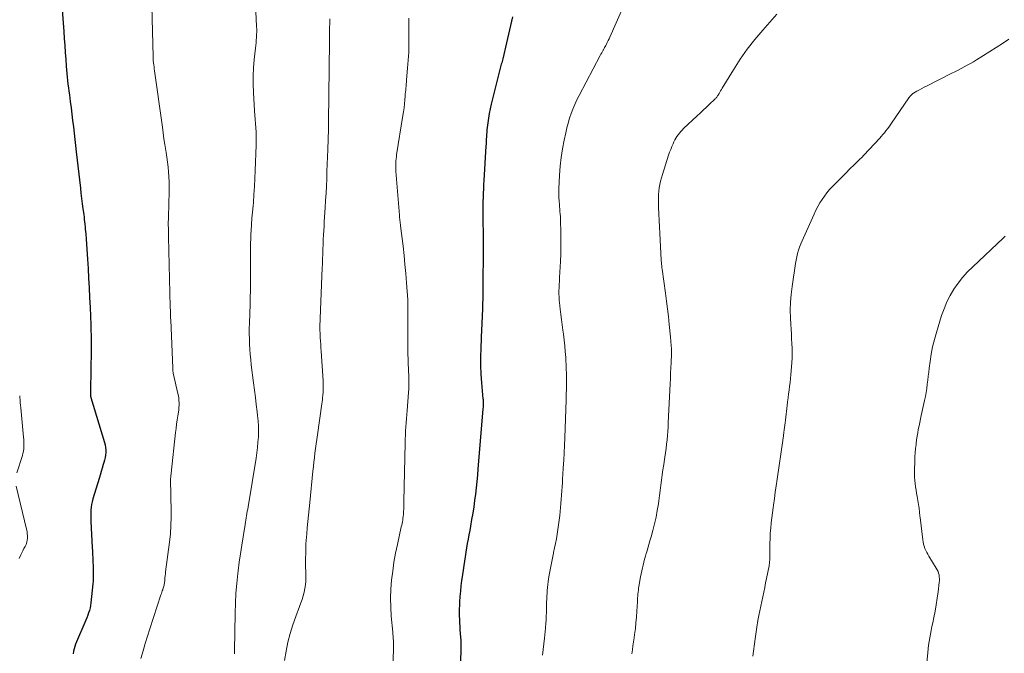
# Model space of a CAD drawing. Units: feet. Extents: x 1915000 to 1920030, y 555000 to 560000.
# Drawn here: x 1917813 to 1918016, y 555131 to 555261 of the extents above; entities that cross this region are included whole.
import ezdxf

# ---------------------------------------------------------------- set-up
doc = ezdxf.new("R2010")
doc.units = ezdxf.units.FT
doc.header["$LTSCALE"] = 100
doc.header["$MEASUREMENT"] = 0
doc.layers.add('CONTOUR INDEX', color=32, linetype='Continuous', lineweight=25)
doc.layers.add('CONTOUR INTERMEDIATE', color=40, linetype='Continuous', lineweight=15)

msp = doc.modelspace()

# ---------------------------------------------------------------- linework, layer by layer
at = {"layer": 'CONTOUR INDEX', "flags": 128}
for points, elevation in [([(1917821.64, 555264.41), (1917822.06, 555259.05), (1917822.17, 555257.6), (1917822.28, 555256.15), (1917822.38, 555254.71), (1917822.48, 555253.26), (1917822.58, 555251.84), (1917822.63, 555251.1), (1917822.69, 555250.36), (1917822.77, 555249.62), (1917822.85, 555248.89), (1917822.93, 555248.15), (1917823.02, 555247.42), (1917823.12, 555246.69), (1917823.22, 555245.95), (1917823.41, 555244.58), (1917823.58, 555243.28), (1917823.75, 555241.98), (1917823.9, 555240.68), (1917824.04, 555239.38), (1917824.19, 555238.07), (1917824.33, 555236.77), (1917824.48, 555235.47), (1917824.63, 555234.17), (1917825.49, 555226.73), (1917825.61, 555225.65), (1917825.75, 555224.57), (1917825.88, 555223.49), (1917826.02, 555222.41), (1917826.18, 555221.25), (1917826.24, 555220.75), (1917826.3, 555220.25), (1917826.36, 555219.75), (1917826.41, 555219.25), (1917826.46, 555218.75), (1917826.51, 555218.25), (1917826.55, 555217.75), (1917826.59, 555217.25), (1917826.67, 555216.19), (1917826.75, 555215.15), (1917826.82, 555214.12), (1917826.89, 555213.08), (1917826.95, 555212.05), (1917827.07, 555210.12), (1917827.19, 555208.11), (1917827.3, 555206.11), (1917827.4, 555204.11), (1917827.48, 555202.11), (1917827.64, 555198.48), (1917827.66, 555197.83), (1917827.68, 555197.18), (1917827.7, 555196.52), (1917827.71, 555195.87), (1917827.71, 555195.22), (1917827.71, 555194.57), (1917827.71, 555193.91), (1917827.7, 555193.26), (1917827.57, 555185.05), (1917827.57, 555184.85), (1917827.57, 555184.66), (1917827.57, 555184.46), (1917827.57, 555184.27), (1917827.57, 555184.01), (1917827.58, 555183.95), (1917827.58, 555183.88), (1917827.59, 555183.82), (1917827.6, 555183.75), (1917827.61, 555183.69), (1917827.63, 555183.62), (1917827.65, 555183.56), (1917827.66, 555183.49), (1917830.47, 555174.23), (1917830.59, 555173.72), (1917830.68, 555173.21), (1917830.72, 555172.68), (1917830.71, 555172.16), (1917830.66, 555171.64), (1917830.59, 555171.12), (1917830.48, 555170.6), (1917830.34, 555170.09), (1917830.21, 555169.67), (1917829.99, 555168.94), (1917829.78, 555168.22), (1917829.56, 555167.5), (1917829.34, 555166.78), (1917828.08, 555162.57), (1917827.93, 555162.01), (1917827.81, 555161.44), (1917827.73, 555160.86), (1917827.67, 555160.28), (1917827.64, 555159.7), (1917827.63, 555159.11), (1917827.64, 555158.53), (1917827.66, 555157.95), (1917827.93, 555152.53), (1917827.97, 555151.84), (1917828, 555151.15), (1917828.03, 555150.46), (1917828.06, 555149.77), (1917828.07, 555149.5), (1917828.1, 555148.94), (1917828.11, 555148.39), (1917828.13, 555147.83), (1917828.15, 555147.27), (1917828.15, 555146.72), (1917828.14, 555146.16), (1917828.11, 555145.61), (1917828.06, 555145.05), (1917827.68, 555141.16), (1917827.61, 555140.63), (1917827.51, 555140.11), (1917827.37, 555139.59), (1917827.2, 555139.08), (1917827.01, 555138.58), (1917826.82, 555138.07), (1917826.62, 555137.58), (1917826.41, 555137.08), (1917824.69, 555133.09), (1917824.5, 555132.61), (1917824.33, 555132.13), (1917824.19, 555131.64), (1917824.08, 555131.14), (1917823.98, 555130.64)], 1060), ([(1917914.65, 555262.04), (1917914.24, 555260.25), (1917913.82, 555258.47), (1917913.4, 555256.68), (1917912.62, 555253.4), (1917912.55, 555253.13), (1917912.48, 555252.85), (1917912.4, 555252.57), (1917912.32, 555252.29), (1917912.25, 555252.02), (1917912.17, 555251.74), (1917912.1, 555251.46), (1917912.03, 555251.19), (1917910.24, 555244.04), (1917910.02, 555243.09), (1917909.83, 555242.13), (1917909.67, 555241.17), (1917909.53, 555240.2), (1917909.41, 555239.23), (1917909.36, 555238.75), (1917909.31, 555238.26), (1917909.28, 555237.78), (1917909.25, 555237.29), (1917909.22, 555236.81), (1917909.2, 555236.32), (1917909.17, 555235.84), (1917909.14, 555235.35), (1917908.71, 555228.3), (1917908.66, 555227.43), (1917908.61, 555226.56), (1917908.57, 555225.69), (1917908.54, 555224.82), (1917908.52, 555223.95), (1917908.5, 555223.08), (1917908.5, 555222.21), (1917908.5, 555221.34), (1917908.53, 555219.15), (1917908.54, 555218.03), (1917908.55, 555216.91), (1917908.55, 555215.78), (1917908.55, 555214.66), (1917908.55, 555214.18), (1917908.55, 555213.3), (1917908.54, 555212.41), (1917908.54, 555211.53), (1917908.54, 555210.64), (1917908.53, 555209.75), (1917908.53, 555208.87), (1917908.52, 555207.98), (1917908.51, 555207.1), (1917908.48, 555203.72), (1917908.47, 555202.96), (1917908.45, 555202.2), (1917908.43, 555201.45), (1917908.39, 555200.69), (1917908.35, 555199.94), (1917908.31, 555199.18), (1917908.28, 555198.43), (1917908.24, 555197.67), (1917908.08, 555193.69), (1917908.04, 555191.91), (1917908.04, 555190.13), (1917908.12, 555188.35), (1917908.24, 555186.57), (1917908.52, 555183.26), (1917908.54, 555183.14), (1917908.55, 555183.02), (1917908.56, 555182.9), (1917908.57, 555182.78), (1917908.58, 555182.73), (1917908.59, 555182.64), (1917908.6, 555182.54), (1917908.6, 555182.45), (1917908.6, 555182.36), (1917908.6, 555182.26), (1917908.6, 555182.17), (1917908.59, 555182.07), (1917908.59, 555181.98), (1917908.55, 555181.53), (1917908.52, 555181.21), (1917908.49, 555180.89), (1917908.47, 555180.58), (1917908.44, 555180.26), (1917907.48, 555168.82), (1917907.37, 555167.51), (1917907.24, 555166.19), (1917907.11, 555164.88), (1917906.96, 555163.57), (1917906.8, 555162.25), (1917906.62, 555160.95), (1917906.42, 555159.64), (1917906.2, 555158.34), (1917905.95, 555156.96), (1917905.79, 555156.06), (1917905.63, 555155.16), (1917905.46, 555154.27), (1917905.3, 555153.37), (1917905.14, 555152.47), (1917904.99, 555151.57), (1917904.84, 555150.67), (1917904.7, 555149.77), (1917904.7, 555149.75), (1917904.56, 555148.83), (1917904.43, 555147.92), (1917904.3, 555147), (1917904.17, 555146.08), (1917904.13, 555145.74), (1917903.99, 555144.66), (1917903.88, 555143.57), (1917903.79, 555142.47), (1917903.72, 555141.38), (1917903.68, 555140.6), (1917903.65, 555139.88), (1917903.64, 555139.16), (1917903.65, 555138.44), (1917903.67, 555137.72), (1917903.71, 555137), (1917903.75, 555136.28), (1917903.79, 555135.56), (1917903.84, 555134.84), (1917903.94, 555133.38), (1917903.96, 555133.09), (1917903.97, 555132.79), (1917903.98, 555132.5), (1917903.99, 555132.21), (1917903.99, 555131.92), (1917903.99, 555131.62), (1917903.98, 555131.33), (1917903.96, 555131.04), (1917903.73, 555126.75)], 1040)]:
    msp.add_lwpolyline(points, dxfattribs=dict(at, elevation=elevation))
at = {"layer": 'CONTOUR INTERMEDIATE', "flags": 128}
for points, elevation in [([(1917861.37, 555270.89), (1917861.85, 555260.06), (1917861.87, 555259.5), (1917861.87, 555258.94), (1917861.85, 555258.38), (1917861.82, 555257.82), (1917861.77, 555257.26), (1917861.72, 555256.7), (1917861.66, 555256.14), (1917861.6, 555255.58), (1917861.33, 555253.27), (1917861.19, 555251.56), (1917861.1, 555249.85), (1917861.11, 555248.13), (1917861.18, 555246.42), (1917861.43, 555242.67), (1917861.49, 555241.79), (1917861.56, 555240.9), (1917861.62, 555240.01), (1917861.68, 555239.13), (1917861.73, 555238.24), (1917861.76, 555237.35), (1917861.76, 555236.47), (1917861.75, 555235.58), (1917861.57, 555230.33), (1917861.51, 555228.69), (1917861.42, 555227.05), (1917861.3, 555225.4), (1917861.17, 555223.76), (1917861.11, 555223.07), (1917860.99, 555221.78), (1917860.89, 555220.48), (1917860.79, 555219.18), (1917860.71, 555217.89), (1917860.67, 555217.3), (1917860.62, 555216.3), (1917860.58, 555215.29), (1917860.57, 555214.28), (1917860.57, 555213.27), (1917860.58, 555212.27), (1917860.59, 555211.26), (1917860.59, 555210.25), (1917860.59, 555209.24), (1917860.58, 555208.42), (1917860.57, 555207.01), (1917860.55, 555205.59), (1917860.51, 555204.17), (1917860.48, 555202.76), (1917860.36, 555198.82), (1917860.34, 555197.75), (1917860.33, 555196.68), (1917860.35, 555195.61), (1917860.38, 555194.54), (1917860.44, 555193.47), (1917860.52, 555192.4), (1917860.62, 555191.34), (1917860.75, 555190.27), (1917861.23, 555186.51), (1917861.42, 555185.02), (1917861.6, 555183.54), (1917861.78, 555182.06), (1917861.96, 555180.57), (1917862.05, 555179.81), (1917862.15, 555178.71), (1917862.21, 555177.6), (1917862.22, 555176.5), (1917862.2, 555175.39), (1917862.12, 555174.28), (1917862.02, 555173.18), (1917861.89, 555172.08), (1917861.73, 555170.98), (1917860.07, 555160.96), (1917860, 555160.5), (1917859.92, 555160.05), (1917859.85, 555159.59), (1917859.78, 555159.13), (1917859.72, 555158.68), (1917859.64, 555158.22), (1917859.57, 555157.76), (1917859.5, 555157.31), (1917859.06, 555154.75), (1917858.78, 555153.01), (1917858.51, 555151.27), (1917858.27, 555149.52), (1917858.04, 555147.78), (1917857.97, 555147.2), (1917857.74, 555145.16), (1917857.57, 555143.12), (1917857.46, 555141.07), (1917857.4, 555139.02), (1917857.29, 555131.24), (1917857.29, 555131.14), (1917857.29, 555131.04), (1917857.29, 555130.94), (1917857.29, 555130.84), (1917857.29, 555130.74), (1917857.28, 555130.64)], 1052), ([(1917840.21, 555264.3), (1917840.48, 555253.82), (1917840.49, 555253.73), (1917840.49, 555253.65), (1917840.5, 555253.56), (1917840.5, 555253.48), (1917840.51, 555253.39), (1917840.51, 555253.31), (1917840.52, 555253.23), (1917840.53, 555253.14), (1917840.6, 555252.52), (1917840.64, 555252.13), (1917840.69, 555251.73), (1917840.74, 555251.34), (1917840.79, 555250.94), (1917842.4, 555239.31), (1917842.57, 555238.1), (1917842.74, 555236.89), (1917842.92, 555235.68), (1917843.11, 555234.48), (1917843.18, 555234.07), (1917843.32, 555233.07), (1917843.46, 555232.06), (1917843.57, 555231.06), (1917843.68, 555230.05), (1917843.75, 555229.04), (1917843.8, 555228.03), (1917843.81, 555227.02), (1917843.8, 555226.01), (1917843.65, 555220.77), (1917843.64, 555220.46), (1917843.64, 555220.15), (1917843.63, 555219.84), (1917843.63, 555219.53), (1917843.63, 555219.22), (1917843.63, 555218.92), (1917843.64, 555218.61), (1917843.65, 555218.3), (1917843.65, 555218.16), (1917843.67, 555217.78), (1917843.68, 555217.41), (1917843.69, 555217.03), (1917843.7, 555216.65), (1917844.03, 555202.24), (1917844.04, 555201.91), (1917844.05, 555201.57), (1917844.06, 555201.24), (1917844.07, 555200.9), (1917844.08, 555200.56), (1917844.09, 555200.23), (1917844.11, 555199.89), (1917844.12, 555199.56), (1917844.53, 555189.55), (1917844.54, 555189.42), (1917844.55, 555189.29), (1917844.56, 555189.16), (1917844.57, 555189.03), (1917844.59, 555188.9), (1917844.61, 555188.77), (1917844.63, 555188.64), (1917844.66, 555188.52), (1917845.61, 555184.36), (1917845.7, 555183.88), (1917845.78, 555183.4), (1917845.82, 555182.92), (1917845.85, 555182.44), (1917845.85, 555181.95), (1917845.83, 555181.47), (1917845.78, 555180.99), (1917845.72, 555180.51), (1917845.59, 555179.74), (1917845.46, 555178.88), (1917845.34, 555178.01), (1917845.23, 555177.14), (1917845.12, 555176.28), (1917844.19, 555167.93), (1917844.13, 555167.28), (1917844.09, 555166.62), (1917844.09, 555165.97), (1917844.1, 555165.32), (1917844.12, 555164.66), (1917844.15, 555164.01), (1917844.17, 555163.35), (1917844.18, 555162.7), (1917844.23, 555160.55), (1917844.23, 555158.83), (1917844.18, 555157.1), (1917844.05, 555155.38), (1917843.87, 555153.67), (1917843.07, 555147.52), (1917843.02, 555147.14), (1917842.98, 555146.75), (1917842.94, 555146.37), (1917842.91, 555145.98), (1917842.88, 555145.63), (1917842.86, 555145.42), (1917842.83, 555145.21), (1917842.8, 555145.01), (1917842.76, 555144.8), (1917842.71, 555144.6), (1917842.66, 555144.4), (1917842.6, 555144.2), (1917842.53, 555144), (1917842.48, 555143.86), (1917842.38, 555143.59), (1917842.29, 555143.32), (1917842.2, 555143.05), (1917842.11, 555142.78), (1917839.83, 555135.78), (1917839.35, 555134.27), (1917838.88, 555132.74), (1917838.43, 555131.21), (1917837.99, 555129.68)], 1056), ([(1917937.61, 555264.36), (1917934.7, 555257.86), (1917934.53, 555257.5), (1917934.36, 555257.14), (1917934.18, 555256.78), (1917934, 555256.42), (1917933.87, 555256.15), (1917933.75, 555255.93), (1917933.63, 555255.71), (1917933.51, 555255.49), (1917933.39, 555255.27), (1917933.33, 555255.15), (1917933.18, 555254.88), (1917933.02, 555254.6), (1917932.87, 555254.32), (1917932.72, 555254.04), (1917928.38, 555245.81), (1917927.92, 555244.9), (1917927.49, 555243.97), (1917927.09, 555243.03), (1917926.72, 555242.08), (1917926.4, 555241.11), (1917926.09, 555240.13), (1917925.84, 555239.14), (1917925.61, 555238.14), (1917925.28, 555236.59), (1917924.95, 555234.81), (1917924.68, 555233.02), (1917924.48, 555231.22), (1917924.35, 555229.41), (1917924.2, 555226.55), (1917924.18, 555225.94), (1917924.18, 555225.33), (1917924.2, 555224.72), (1917924.23, 555224.11), (1917924.25, 555223.92), (1917924.29, 555223.41), (1917924.33, 555222.89), (1917924.37, 555222.38), (1917924.42, 555221.87), (1917924.46, 555221.35), (1917924.49, 555220.84), (1917924.52, 555220.32), (1917924.54, 555219.81), (1917924.59, 555217.76), (1917924.62, 555216.21), (1917924.62, 555214.67), (1917924.58, 555213.13), (1917924.52, 555211.59), (1917924.35, 555208.29), (1917924.33, 555207.85), (1917924.3, 555207.4), (1917924.28, 555206.96), (1917924.25, 555206.52), (1917924.25, 555206.46), (1917924.23, 555206.05), (1917924.21, 555205.63), (1917924.21, 555205.21), (1917924.21, 555204.79), (1917924.22, 555204.37), (1917924.24, 555203.95), (1917924.28, 555203.54), (1917924.32, 555203.12), (1917924.48, 555201.76), (1917924.61, 555200.67), (1917924.75, 555199.57), (1917924.89, 555198.48), (1917925.03, 555197.39), (1917925.14, 555196.55), (1917925.29, 555195.36), (1917925.42, 555194.17), (1917925.52, 555192.98), (1917925.6, 555191.78), (1917925.64, 555191.11), (1917925.68, 555190.25), (1917925.72, 555189.39), (1917925.74, 555188.52), (1917925.75, 555187.66), (1917925.75, 555186.9), (1917925.75, 555186.42), (1917925.74, 555185.93), (1917925.74, 555185.45), (1917925.73, 555184.97), (1917925.72, 555184.48), (1917925.71, 555184), (1917925.7, 555183.52), (1917925.68, 555183.03), (1917925.39, 555175.17), (1917925.33, 555173.63), (1917925.26, 555172.09), (1917925.19, 555170.55), (1917925.1, 555169.01), (1917925.02, 555167.65), (1917924.97, 555166.79), (1917924.92, 555165.94), (1917924.86, 555165.08), (1917924.81, 555164.22), (1917924.75, 555163.37), (1917924.68, 555162.51), (1917924.6, 555161.66), (1917924.52, 555160.8), (1917924.36, 555159.16), (1917924.25, 555158.2), (1917924.13, 555157.23), (1917923.99, 555156.28), (1917923.84, 555155.32), (1917923.67, 555154.36), (1917923.49, 555153.41), (1917923.3, 555152.46), (1917923.1, 555151.51), (1917923.07, 555151.37), (1917922.86, 555150.36), (1917922.66, 555149.34), (1917922.46, 555148.32), (1917922.28, 555147.29), (1917922.07, 555146.1), (1917921.97, 555145.5), (1917921.89, 555144.91), (1917921.83, 555144.31), (1917921.77, 555143.71), (1917921.74, 555143.12), (1917921.7, 555142.52), (1917921.68, 555141.91), (1917921.66, 555141.31), (1917921.61, 555139.01), (1917921.6, 555138.63), (1917921.58, 555138.24), (1917921.56, 555137.85), (1917921.54, 555137.46), (1917921.51, 555137.07), (1917921.48, 555136.68), (1917921.45, 555136.29), (1917921.41, 555135.91), (1917921.19, 555133.89), (1917921.07, 555132.71), (1917920.94, 555131.52), (1917920.82, 555130.34)], 1036), ([(1917876.93, 555261.64), (1917876.92, 555260.72), (1917876.91, 555259.8), (1917876.88, 555258.31), (1917876.88, 555258.13), (1917876.87, 555257.96), (1917876.87, 555257.79), (1917876.86, 555257.62), (1917876.86, 555257.45), (1917876.86, 555257.27), (1917876.85, 555257.1), (1917876.85, 555256.93), (1917876.69, 555240.4), (1917876.69, 555240.21), (1917876.69, 555240.02), (1917876.68, 555239.83), (1917876.68, 555239.64), (1917876.67, 555239.45), (1917876.67, 555239.27), (1917876.66, 555239.08), (1917876.66, 555238.89), (1917876.52, 555234.67), (1917876.47, 555233.16), (1917876.42, 555231.66), (1917876.36, 555230.15), (1917876.3, 555228.65), (1917876.24, 555227.14), (1917876.16, 555225.64), (1917876.08, 555224.13), (1917875.99, 555222.63), (1917875.8, 555219.81), (1917875.75, 555218.89), (1917875.69, 555217.97), (1917875.64, 555217.04), (1917875.6, 555216.12), (1917875.58, 555215.61), (1917875.55, 555214.94), (1917875.52, 555214.27), (1917875.5, 555213.6), (1917875.48, 555212.93), (1917875.46, 555212.26), (1917875.44, 555211.59), (1917875.42, 555210.92), (1917875.39, 555210.25), (1917874.91, 555198.1), (1917874.91, 555197.96), (1917874.9, 555197.82), (1917874.9, 555197.68), (1917874.9, 555197.54), (1917874.9, 555197.4), (1917874.91, 555197.26), (1917874.91, 555197.12), (1917874.92, 555196.98), (1917874.98, 555195.86), (1917875.02, 555195.16), (1917875.06, 555194.45), (1917875.1, 555193.75), (1917875.15, 555193.05), (1917875.54, 555186.95), (1917875.56, 555186.6), (1917875.58, 555186.24), (1917875.59, 555185.88), (1917875.59, 555185.53), (1917875.59, 555185.17), (1917875.57, 555184.82), (1917875.55, 555184.46), (1917875.52, 555184.11), (1917875.5, 555183.95), (1917875.46, 555183.52), (1917875.41, 555183.08), (1917875.35, 555182.65), (1917875.29, 555182.22), (1917874.37, 555175.78), (1917874.24, 555174.85), (1917874.11, 555173.92), (1917873.99, 555172.99), (1917873.88, 555172.05), (1917873.77, 555171.12), (1917873.67, 555170.19), (1917873.56, 555169.25), (1917873.47, 555168.32), (1917872.81, 555161.87), (1917872.68, 555160.56), (1917872.55, 555159.25), (1917872.42, 555157.94), (1917872.29, 555156.63), (1917872.17, 555155.41), (1917872.11, 555154.71), (1917872.06, 555154), (1917872.02, 555153.3), (1917871.99, 555152.59), (1917871.98, 555151.89), (1917871.97, 555151.18), (1917871.96, 555150.47), (1917871.96, 555149.77), (1917871.99, 555146.38), (1917871.97, 555145.62), (1917871.91, 555144.85), (1917871.79, 555144.1), (1917871.63, 555143.35), (1917871.43, 555142.6), (1917871.22, 555141.86), (1917870.97, 555141.13), (1917870.71, 555140.41), (1917869.91, 555138.33), (1917869.29, 555136.58), (1917868.75, 555134.81), (1917868.31, 555133.01), (1917867.94, 555131.2), (1917867.61, 555129.28)], 1048), ([(1917893.25, 555261.81), (1917893.25, 555261.24), (1917893.27, 555258.04), (1917893.26, 555256.39), (1917893.22, 555254.75), (1917893.13, 555253.11), (1917893, 555251.47), (1917892.78, 555249.02), (1917892.74, 555248.61), (1917892.7, 555248.19), (1917892.66, 555247.78), (1917892.62, 555247.36), (1917892.59, 555246.95), (1917892.55, 555246.53), (1917892.51, 555246.12), (1917892.48, 555245.7), (1917892.42, 555244.91), (1917892.34, 555244.1), (1917892.26, 555243.29), (1917892.15, 555242.48), (1917892.03, 555241.68), (1917890.73, 555233.58), (1917890.67, 555233.16), (1917890.62, 555232.74), (1917890.58, 555232.32), (1917890.55, 555231.9), (1917890.53, 555231.48), (1917890.53, 555231.06), (1917890.54, 555230.63), (1917890.57, 555230.21), (1917891.3, 555221.15), (1917891.33, 555220.87), (1917891.35, 555220.59), (1917891.38, 555220.32), (1917891.4, 555220.04), (1917891.43, 555219.76), (1917891.46, 555219.49), (1917891.5, 555219.21), (1917891.53, 555218.94), (1917892.04, 555214.71), (1917892.25, 555212.83), (1917892.44, 555210.95), (1917892.61, 555209.07), (1917892.77, 555207.19), (1917893.03, 555203.65), (1917893.04, 555203.53), (1917893.04, 555203.41), (1917893.04, 555203.3), (1917893.04, 555203.18), (1917893.04, 555203.06), (1917893.04, 555202.94), (1917893.03, 555202.82), (1917893.03, 555202.7), (1917893.02, 555202.46), (1917893.02, 555202.22), (1917893.01, 555201.98), (1917893.01, 555201.73), (1917893.01, 555201.49), (1917893.02, 555194.11), (1917893.03, 555193.24), (1917893.05, 555192.36), (1917893.08, 555191.49), (1917893.11, 555190.62), (1917893.13, 555190.3), (1917893.17, 555189.59), (1917893.2, 555188.87), (1917893.23, 555188.15), (1917893.26, 555187.43), (1917893.27, 555186.72), (1917893.27, 555186), (1917893.24, 555185.28), (1917893.19, 555184.57), (1917892.88, 555180.84), (1917892.81, 555179.99), (1917892.75, 555179.15), (1917892.68, 555178.3), (1917892.62, 555177.46), (1917892.57, 555176.61), (1917892.53, 555175.76), (1917892.5, 555174.92), (1917892.47, 555174.07), (1917892.24, 555162.12), (1917892.22, 555161.6), (1917892.21, 555161.07), (1917892.19, 555160.55), (1917892.16, 555160.02), (1917892.14, 555159.7), (1917892.12, 555159.34), (1917892.08, 555158.97), (1917892.03, 555158.61), (1917891.98, 555158.24), (1917891.91, 555157.88), (1917891.84, 555157.52), (1917891.77, 555157.16), (1917891.69, 555156.8), (1917890.88, 555153.19), (1917890.51, 555151.36), (1917890.18, 555149.53), (1917889.91, 555147.69), (1917889.68, 555145.84), (1917889.54, 555143.99), (1917889.47, 555142.13), (1917889.51, 555140.27), (1917889.62, 555138.42), (1917889.91, 555135.12), (1917889.95, 555134.67), (1917889.99, 555134.22), (1917890.02, 555133.77), (1917890.05, 555133.32), (1917890.08, 555132.87), (1917890.09, 555132.41), (1917890.09, 555131.96), (1917890.09, 555131.51), (1917889.97, 555127.75)], 1044), ([(1917969.18, 555262.58), (1917966.23, 555259.3), (1917964.58, 555257.36), (1917963.01, 555255.37), (1917961.56, 555253.29), (1917960.18, 555251.15), (1917957.86, 555247.32), (1917957.71, 555247.06), (1917957.55, 555246.79), (1917957.4, 555246.53), (1917957.25, 555246.26), (1917957.11, 555246.01), (1917957.03, 555245.87), (1917956.94, 555245.73), (1917956.85, 555245.6), (1917956.75, 555245.47), (1917956.65, 555245.34), (1917956.54, 555245.22), (1917956.43, 555245.11), (1917956.32, 555245), (1917955.26, 555244.01), (1917954.61, 555243.41), (1917953.97, 555242.81), (1917953.32, 555242.2), (1917952.68, 555241.6), (1917949.91, 555238.98), (1917949.61, 555238.68), (1917949.32, 555238.37), (1917949.04, 555238.05), (1917948.78, 555237.72), (1917948.54, 555237.37), (1917948.31, 555237.02), (1917948.11, 555236.65), (1917947.92, 555236.27), (1917947.74, 555235.88), (1917947.49, 555235.29), (1917947.25, 555234.7), (1917947.04, 555234.1), (1917946.83, 555233.49), (1917945.56, 555229.49), (1917945.36, 555228.82), (1917945.18, 555228.14), (1917945.04, 555227.45), (1917944.91, 555226.76), (1917944.82, 555226.07), (1917944.76, 555225.37), (1917944.73, 555224.67), (1917944.73, 555223.97), (1917944.77, 555222.71), (1917944.81, 555221.38), (1917944.86, 555220.04), (1917944.92, 555218.71), (1917944.99, 555217.38), (1917945.29, 555211.9), (1917945.31, 555211.66), (1917945.33, 555211.43), (1917945.35, 555211.19), (1917945.37, 555210.96), (1917945.4, 555210.72), (1917945.42, 555210.49), (1917945.45, 555210.25), (1917945.49, 555210.02), (1917946.21, 555205.01), (1917946.42, 555203.41), (1917946.62, 555201.81), (1917946.8, 555200.2), (1917946.95, 555198.59), (1917947.18, 555196.04), (1917947.21, 555195.71), (1917947.25, 555195.38), (1917947.28, 555195.04), (1917947.31, 555194.71), (1917947.33, 555194.58), (1917947.36, 555194.31), (1917947.38, 555194.05), (1917947.4, 555193.78), (1917947.42, 555193.51), (1917947.43, 555193.24), (1917947.44, 555192.97), (1917947.43, 555192.71), (1917947.42, 555192.44), (1917947.34, 555190.76), (1917947.28, 555189.66), (1917947.23, 555188.55), (1917947.18, 555187.44), (1917947.12, 555186.34), (1917946.75, 555178.3), (1917946.7, 555177.41), (1917946.65, 555176.52), (1917946.58, 555175.64), (1917946.5, 555174.75), (1917946.4, 555173.86), (1917946.3, 555172.98), (1917946.18, 555172.09), (1917946.05, 555171.21), (1917945.98, 555170.72), (1917945.82, 555169.66), (1917945.66, 555168.6), (1917945.52, 555167.54), (1917945.38, 555166.47), (1917945.25, 555165.41), (1917945.11, 555164.34), (1917944.96, 555163.28), (1917944.81, 555162.22), (1917944.72, 555161.56), (1917944.49, 555160.18), (1917944.23, 555158.8), (1917943.92, 555157.44), (1917943.57, 555156.08), (1917943.2, 555154.74), (1917942.98, 555153.97), (1917942.77, 555153.21), (1917942.54, 555152.44), (1917942.31, 555151.68), (1917942.21, 555151.35), (1917942.04, 555150.76), (1917941.87, 555150.16), (1917941.71, 555149.55), (1917941.56, 555148.95), (1917941.41, 555148.34), (1917941.28, 555147.73), (1917941.16, 555147.12), (1917941.04, 555146.51), (1917940.69, 555144.54), (1917940.63, 555144.15), (1917940.58, 555143.75), (1917940.53, 555143.36), (1917940.5, 555142.97), (1917940.47, 555142.57), (1917940.44, 555142.18), (1917940.42, 555141.78), (1917940.4, 555141.38), (1917940.28, 555139.41), (1917940.2, 555138.21), (1917940.09, 555137.02), (1917939.96, 555135.83), (1917939.8, 555134.64), (1917939.7, 555133.92), (1917939.58, 555133.09), (1917939.47, 555132.26), (1917939.36, 555131.43), (1917939.26, 555130.6)], 1032), ([(1918016.97, 555257.47), (1918015.68, 555256.58), (1918014.38, 555255.71), (1918013.07, 555254.87), (1918011.74, 555254.05), (1918010.3, 555253.17), (1918009.68, 555252.8), (1918009.06, 555252.44), (1918008.43, 555252.08), (1918007.8, 555251.74), (1918007.16, 555251.4), (1918006.52, 555251.06), (1918005.88, 555250.73), (1918005.24, 555250.41), (1918000.05, 555247.78), (1917999.54, 555247.52), (1917999.04, 555247.25), (1917998.54, 555246.97), (1917998.04, 555246.69), (1917997.35, 555246.29), (1917997.21, 555246.2), (1917997.07, 555246.1), (1917996.94, 555245.99), (1917996.82, 555245.88), (1917996.7, 555245.76), (1917996.58, 555245.63), (1917996.48, 555245.5), (1917996.38, 555245.36), (1917992.81, 555240.12), (1917992.53, 555239.72), (1917992.24, 555239.31), (1917991.95, 555238.92), (1917991.65, 555238.53), (1917991.34, 555238.14), (1917991.02, 555237.76), (1917990.7, 555237.39), (1917990.37, 555237.02), (1917987.08, 555233.51), (1917986.65, 555233.06), (1917986.22, 555232.62), (1917985.78, 555232.18), (1917985.33, 555231.75), (1917984.89, 555231.32), (1917984.44, 555230.89), (1917984, 555230.46), (1917983.56, 555230.02), (1917980.62, 555227.04), (1917980.04, 555226.41), (1917979.48, 555225.76), (1917978.97, 555225.08), (1917978.48, 555224.38), (1917978.04, 555223.65), (1917977.61, 555222.9), (1917977.22, 555222.14), (1917976.85, 555221.37), (1917974.64, 555216.48), (1917974.36, 555215.84), (1917974.1, 555215.19), (1917973.85, 555214.54), (1917973.62, 555213.88), (1917973.42, 555213.21), (1917973.24, 555212.54), (1917973.1, 555211.85), (1917972.98, 555211.17), (1917972.28, 555206.41), (1917972.09, 555204.78), (1917971.97, 555203.15), (1917971.93, 555201.52), (1917971.97, 555199.88), (1917972.03, 555198.57), (1917972.08, 555197.59), (1917972.14, 555196.6), (1917972.2, 555195.62), (1917972.27, 555194.63), (1917972.32, 555193.65), (1917972.34, 555192.66), (1917972.31, 555191.68), (1917972.25, 555190.69), (1917972.04, 555188.23), (1917971.97, 555187.43), (1917971.88, 555186.64), (1917971.79, 555185.84), (1917971.68, 555185.04), (1917971.56, 555184.25), (1917971.46, 555183.45), (1917971.35, 555182.65), (1917971.26, 555181.85), (1917970.9, 555178.8), (1917970.84, 555178.31), (1917970.78, 555177.83), (1917970.72, 555177.35), (1917970.67, 555176.87), (1917970.6, 555176.31), (1917970.57, 555176.11), (1917970.55, 555175.9), (1917970.52, 555175.69), (1917970.49, 555175.49), (1917970.46, 555175.28), (1917970.43, 555175.08), (1917970.4, 555174.87), (1917970.37, 555174.67), (1917969.21, 555166.63), (1917969.02, 555165.31), (1917968.83, 555163.98), (1917968.64, 555162.66), (1917968.45, 555161.33), (1917968.37, 555160.78), (1917968.23, 555159.73), (1917968.1, 555158.68), (1917967.98, 555157.62), (1917967.88, 555156.57), (1917967.8, 555155.51), (1917967.74, 555154.45), (1917967.7, 555153.4), (1917967.69, 555152.34), (1917967.68, 555150.65), (1917967.68, 555150.41), (1917967.68, 555150.18), (1917967.67, 555149.94), (1917967.66, 555149.7), (1917967.64, 555149.46), (1917967.61, 555149.23), (1917967.58, 555148.99), (1917967.54, 555148.76), (1917967.04, 555146.2), (1917966.84, 555145.24), (1917966.65, 555144.29), (1917966.44, 555143.33), (1917966.24, 555142.38), (1917966.03, 555141.42), (1917965.83, 555140.47), (1917965.64, 555139.51), (1917965.45, 555138.55), (1917965.25, 555137.52), (1917965.17, 555137.05), (1917965.09, 555136.58), (1917965.01, 555136.11), (1917964.94, 555135.63), (1917964.88, 555135.15), (1917964.81, 555134.68), (1917964.75, 555134.2), (1917964.68, 555133.73), (1917964.18, 555130.12)], 1028), ([(1918016.22, 555216.77), (1918015.84, 555216.41), (1918009.54, 555210.5), (1918008.48, 555209.42), (1918007.47, 555208.3), (1918006.54, 555207.11), (1918005.67, 555205.87), (1918004.91, 555204.56), (1918004.21, 555203.23), (1918003.63, 555201.83), (1918003.13, 555200.41), (1918002.05, 555196.93), (1918001.64, 555195.45), (1918001.28, 555193.97), (1918000.99, 555192.46), (1918000.76, 555190.95), (1918000.58, 555189.58), (1918000.48, 555188.75), (1918000.38, 555187.91), (1918000.28, 555187.07), (1918000.18, 555186.23), (1918000.07, 555185.39), (1917999.95, 555184.56), (1917999.79, 555183.73), (1917999.62, 555182.9), (1917998.93, 555179.8), (1917998.78, 555179.09), (1917998.63, 555178.37), (1917998.48, 555177.66), (1917998.33, 555176.94), (1917998.2, 555176.22), (1917998.08, 555175.5), (1917997.98, 555174.78), (1917997.89, 555174.05), (1917997.86, 555173.81), (1917997.77, 555172.97), (1917997.7, 555172.12), (1917997.64, 555171.27), (1917997.6, 555170.42), (1917997.52, 555168.44), (1917997.52, 555167.76), (1917997.53, 555167.09), (1917997.59, 555166.42), (1917997.66, 555165.75), (1917997.76, 555165.08), (1917997.87, 555164.41), (1917997.97, 555163.74), (1917998.08, 555163.08), (1917998.43, 555160.99), (1917998.48, 555160.71), (1917998.52, 555160.42), (1917998.55, 555160.14), (1917998.58, 555159.86), (1917998.6, 555159.57), (1917998.63, 555159.29), (1917998.66, 555159.01), (1917998.7, 555158.72), (1917999.26, 555154.14), (1917999.33, 555153.7), (1917999.42, 555153.25), (1917999.55, 555152.82), (1917999.7, 555152.39), (1917999.87, 555151.97), (1918000.06, 555151.56), (1918000.28, 555151.16), (1918000.51, 555150.77), (1918002.04, 555148.32), (1918002.23, 555147.98), (1918002.39, 555147.63), (1918002.5, 555147.26), (1918002.6, 555146.89), (1918002.65, 555146.5), (1918002.68, 555146.11), (1918002.67, 555145.73), (1918002.64, 555145.34), (1918002.41, 555143.41), (1918002.24, 555142.08), (1918002.04, 555140.75), (1918001.8, 555139.43), (1918001.54, 555138.11), (1918001.31, 555136.99), (1918001.15, 555136.23), (1918000.99, 555135.47), (1918000.84, 555134.71), (1918000.69, 555133.95), (1918000.55, 555133.19), (1918000.43, 555132.43), (1918000.33, 555131.66), (1918000.26, 555130.89), (1917999.89, 555126.59)], 1024), ([(1917812.97, 555183.88), (1917813, 555183.5), (1917813.04, 555182.97), (1917813.08, 555182.44), (1917813.13, 555181.91), (1917813.18, 555181.38), (1917813.77, 555175.33), (1917813.81, 555174.84), (1917813.84, 555174.36), (1917813.84, 555173.88), (1917813.84, 555173.4), (1917813.8, 555172.92), (1917813.74, 555172.44), (1917813.64, 555171.97), (1917813.52, 555171.51), (1917812.41, 555167.99)], 1064), ([(1917812.27, 555165.23), (1917814.4, 555156.32), (1917814.49, 555155.87), (1917814.55, 555155.42), (1917814.58, 555154.97), (1917814.58, 555154.52), (1917814.53, 555154.07), (1917814.44, 555153.63), (1917814.29, 555153.21), (1917814.1, 555152.8), (1917814.08, 555152.76), (1917813.85, 555152.33), (1917813.62, 555151.9), (1917813.41, 555151.47), (1917813.19, 555151.04), (1917812.84, 555150.31)], 1064)]:
    msp.add_lwpolyline(points, dxfattribs=dict(at, elevation=elevation))

doc.saveas('drawing.dxf')
